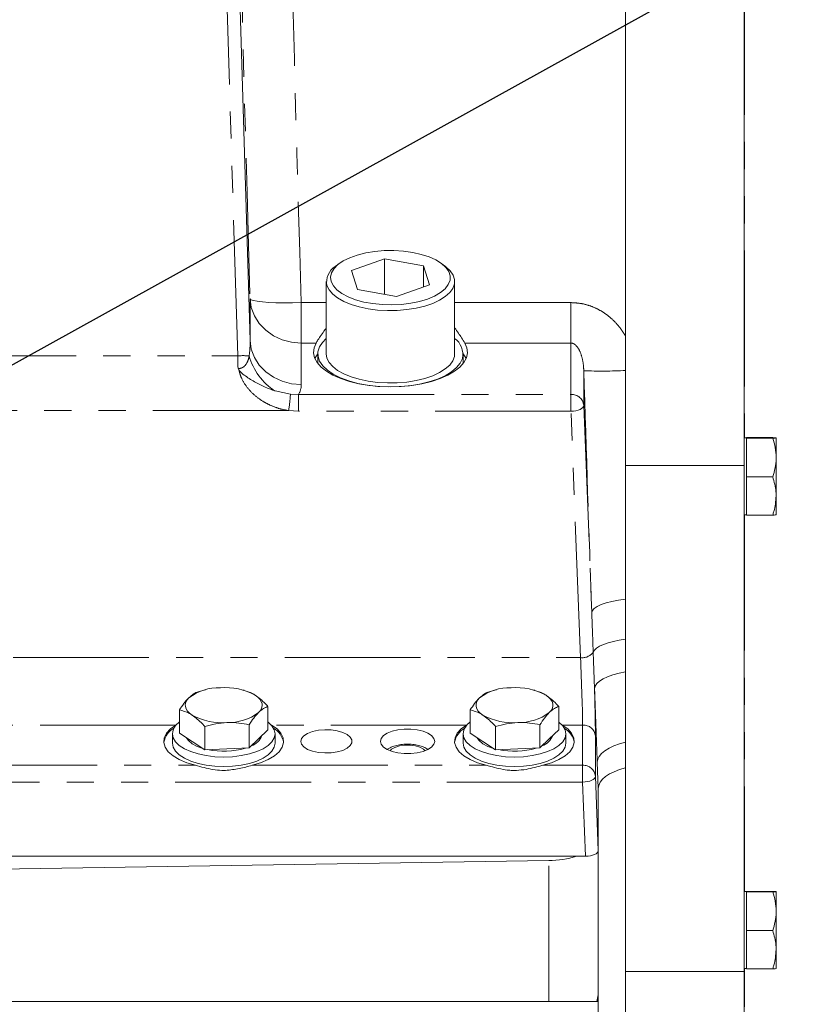
# Model space of a CAD drawing. Units: millimetres. Extents: x 11 to 1180, y 5 to 832.
# Drawn here: x 168 to 204, y 200 to 246 of the extents above; entities that cross this region are included whole.
import ezdxf

# ---------------------------------------------------------------- set-up
doc = ezdxf.new("R2010")
doc.units = ezdxf.units.MM
doc.linetypes.add('PHANTOM', pattern=[12.7, 6.35, -1.27, 1.27, -1.27, 1.27, -1.27])
doc.layers.add('SLD-0', color=7, linetype='Continuous')
doc.dimstyles.new('SLDDIMSTYLE0', dxfattribs={"dimtxt": 0.18, "dimasz": 3, "dimexe": 0, "dimexo": 0.0625, "dimgap": 0, "dimtad": 0, "dimtih": 1, "dimtoh": 1, "dimdec": 0, "dimrnd": 1e-09, "dimzin": 0, "dimdsep": 46, "dimtxsty": 'Standard', "dimsah": 1, "dimcen": 0.09, "dimadec": 0, "dimazin": 0, "dimtfac": 3, "dimtdec": 0, "dimtofl": 0, "dimtmove": 0, "dimatfit": 3, "dimfxl": 0, "dimfrac": 2, "dimtolj": 1, "dimtzin": 0, "dimarcsym": 0})

msp = doc.modelspace()

# ---------------------------------------------------------------- linework, layer by layer
at = {"color": 8, "linetype": 'PHANTOM', "lineweight": 0}
for p, q in [((178.0211, 230.5954), (176.7767, 271.6856)), ((201.7276, 248.214), (201.7276, 226.7553)), ((178.5988, 231.3083), (178.5988, 233.2541)), ((180.9973, 233.0805), (182.1666, 233.0805)), ((180.9973, 233.0805), (180.9973, 231.1903)), ((188.1666, 233.0805), (193.6088, 233.0805)), ((193.6088, 233.0805), (193.6088, 231.1903)), ((180.9973, 231.1903), (180.9973, 229.2445)), ((181.6857, 231.1903), (180.9973, 231.1903)), ((193.6088, 231.1903), (188.6476, 231.1903)), ((193.6088, 228.7884), (193.6088, 231.1903)), ((87.9121, 230.5954), (178.0211, 230.5954)), ((194.2084, 229.8971), (194.2084, 228.2725)), ((179.7719, 228.9526), (180.4888, 228.8011)), ((180.4888, 228.8011), (180.8676, 228.7884)), ((180.8676, 228.7884), (180.8676, 228.0002)), ((180.8676, 228.7884), (193.6088, 228.7884)), ((193.6088, 228.7884), (193.6088, 228.0002)), ((180.4032, 228.0306), (85.5301, 228.0306)), ((180.8676, 228.0002), (180.4032, 228.0306)), ((193.6088, 228.0002), (180.8676, 228.0002)), ((194.0525, 216.4788), (193.6088, 228.0002)), ((194.2084, 228.2725), (194.5811, 218.5952)), ((201.7276, 223.1553), (201.7276, 205.5359)), ((78.6208, 216.4788), (194.0525, 216.4788)), ((175.1284, 213.3261), (166.0049, 213.3261)), ((188.7284, 213.3261), (179.6049, 213.3261)), ((194.1536, 213.3261), (193.2049, 213.3261)), ((194.1536, 211.4424), (194.1536, 213.3261)), ((194.7532, 212.8102), (194.7532, 210.9265)), ((165.0911, 211.4424), (176.0422, 211.4424)), ((178.6911, 211.4424), (189.6422, 211.4424)), ((192.2911, 211.4424), (194.1536, 211.4424)), ((194.1536, 210.6542), (194.1536, 211.4424)), ((194.8866, 210.354), (194.8393, 211.582)), ((194.7532, 210.9265), (194.8866, 207.4614)), ((194.1536, 210.6542), (143.8354, 210.6542)), ((194.287, 207.1892), (194.1536, 210.6542)), ((192.5684, 200.3969), (192.5684, 206.9878)), ((201.7276, 201.9359), (201.7276, 200.1462))]:
    msp.add_line(p, q, dxfattribs=at)
at = {"color": 7, "linetype": 'Continuous', "lineweight": 15}
for p, q in [((177.3666, 271.9946), (178.5988, 231.3083)), ((201.7066, 265.5685), (201.7066, 225.4618)), ((196.1666, 263.1945), (196.1666, 231.4995)), ((182.7574, 234.8961), (182.5853, 234.7642)), ((184.8858, 235.1304), (183.3437, 234.579)), ((186.7087, 234.7998), (184.8858, 235.1304)), ((184.8858, 233.4683), (184.8858, 235.1304)), ((187.748, 234.7642), (187.5759, 234.8961)), ((183.3437, 234.579), (183.6246, 233.697)), ((186.9896, 233.9178), (186.7087, 234.7998)), ((186.7087, 233.8174), (186.7087, 234.7998)), ((182.1666, 234.0702), (182.1666, 230.6844)), ((188.1666, 230.6844), (188.1666, 234.0702)), ((183.6246, 233.697), (185.4475, 233.3664)), ((185.4475, 233.3664), (186.9896, 233.9178)), ((181.7666, 230.6844), (181.7666, 230.2363)), ((188.5666, 230.2363), (188.5666, 230.6844)), ((201.8266, 226.7553), (201.7066, 226.7553)), ((201.8266, 226.7552), (201.8266, 226.7659)), ((201.8266, 226.7659), (203.0459, 226.7659)), ((201.8266, 226.7446), (201.8266, 226.7552)), ((201.8266, 225.8394), (201.8266, 226.7446)), ((201.8266, 226.7446), (203.0459, 226.7446)), ((203.2066, 225.8394), (203.2066, 226.7552)), ((201.8266, 224.9341), (201.8266, 225.8394)), ((203.2066, 224.0395), (203.2066, 225.8394)), ((196.1666, 225.4618), (201.7066, 225.4618)), ((201.7066, 201.8039), (201.7066, 225.4618)), ((201.8266, 224.9341), (203.0459, 224.9341)), ((201.8266, 224.0395), (201.8266, 224.9341)), ((201.8266, 223.1448), (201.8266, 224.0395)), ((203.2066, 223.1554), (203.2066, 224.0395)), ((201.7066, 223.1553), (201.8266, 223.1553)), ((201.8266, 223.1448), (203.0459, 223.1448)), ((196.1666, 217.3453), (196.1666, 219.2129)), ((196.1666, 215.8185), (196.1666, 217.3453)), ((176.446, 214.9523), (176.1776, 214.886)), ((176.5201, 214.9765), (176.4445, 214.9582)), ((178.3171, 214.9513), (178.2131, 214.9765)), ((190.046, 214.9523), (189.7776, 214.886)), ((190.1202, 214.9765), (190.0445, 214.9582)), ((191.9171, 214.9513), (191.8131, 214.9765)), ((179.4375, 213.1062), (179.4375, 214.1926)), ((193.0375, 213.1062), (193.0375, 214.1926)), ((175.2957, 212.9452), (175.2957, 214.0315)), ((188.8957, 212.9452), (188.8957, 214.0315)), ((176.4848, 212.1712), (176.4848, 213.2576)), ((178.5557, 212.2518), (178.5557, 213.3381)), ((190.0848, 212.1712), (190.0848, 213.2576)), ((192.1557, 212.2518), (192.1557, 213.3381)), ((174.9666, 212.9188), (174.9666, 212.4733)), ((175.8903, 212.5582), (175.2957, 212.9452)), ((179.4375, 213.1062), (178.9966, 212.679)), ((179.7666, 212.4733), (179.7666, 212.9188)), ((188.5666, 212.9188), (188.5666, 212.4733)), ((189.4903, 212.5582), (188.8957, 212.9452)), ((193.0375, 213.1062), (192.5966, 212.679)), ((193.3666, 212.4733), (193.3666, 212.9188)), ((176.4848, 212.1712), (175.8903, 212.5582)), ((178.9966, 212.679), (178.5557, 212.2518)), ((190.0848, 212.1712), (189.4903, 212.5582)), ((192.5966, 212.679), (192.1557, 212.2518)), ((196.1666, 211.3174), (196.1666, 212.5303)), ((177.5202, 212.2115), (176.4848, 212.1712)), ((178.5557, 212.2518), (177.5202, 212.2115)), ((191.1202, 212.2115), (190.0848, 212.1712)), ((192.1557, 212.2518), (191.1202, 212.2115)), ((177.4552, 211.2027), (177.278, 211.2027)), ((191.0552, 211.2027), (190.878, 211.2027)), ((196.1666, 198.4143), (196.1666, 211.3174)), ((194.8866, 210.354), (194.8866, 207.4614)), ((194.8846, 207.4392), (194.8846, 200.879)), ((194.287, 207.1892), (143.9688, 207.1892)), ((192.5684, 206.9878), (154.6846, 206.3872)), ((201.8266, 205.5359), (201.7066, 205.5359)), ((201.8266, 205.5359), (201.8266, 205.5465)), ((201.8266, 205.5465), (203.0459, 205.5465)), ((201.8266, 205.5252), (201.8266, 205.5359)), ((201.8266, 204.62), (201.8266, 205.5252)), ((201.8266, 205.5252), (203.0459, 205.5252)), ((203.2066, 204.62), (203.2066, 205.5359)), ((201.8266, 203.7147), (201.8266, 204.62)), ((203.2066, 202.8201), (203.2066, 204.62)), ((201.8266, 203.7147), (203.0459, 203.7147)), ((201.8266, 202.8201), (201.8266, 203.7147)), ((201.8266, 201.9254), (201.8266, 202.8201)), ((203.2066, 201.936), (203.2066, 202.8201)), ((201.7066, 201.8039), (196.1666, 201.8039)), ((201.7066, 201.9359), (201.8266, 201.9359)), ((201.7066, 201.8039), (201.7066, 192.5685)), ((201.8266, 201.9254), (203.0459, 201.9254)), ((194.8846, 200.879), (194.8846, 200.3969)), ((192.5684, 200.3969), (154.6846, 200.3969)), ((192.5684, 200.3969), (194.8184, 200.3969)), ((194.8846, 198.4143), (194.8846, 200.3969))]:
    msp.add_line(p, q, dxfattribs=at)
at = {"color": 7, "linetype": 'Continuous', "lineweight": 15, "flags": 128}
for points in [[(182.3954, 234.0665), (182.4956, 233.8671), (182.6649, 233.6775), (182.8991, 233.5027), (183.1919, 233.3472), (183.5359, 233.2151), (183.9221, 233.1097), (184.3406, 233.0338), (184.7805, 232.9894), (185.2303, 232.9776), (185.6785, 232.9987), (186.1135, 233.0521), (186.5239, 233.1366), (186.8992, 233.2498), (187.2296, 233.3889), (187.5066, 233.5503), (187.7229, 233.7297), (187.8731, 233.9226), (187.9532, 234.1239), (187.9611, 234.3285), (187.8966, 234.5309), (187.7614, 234.7261), (187.559, 234.9089), (187.2947, 235.0746), (186.9752, 235.2188), (186.6089, 235.338), (186.2053, 235.4289), (185.7747, 235.4892), (185.3284, 235.5175), (184.8779, 235.5128), (184.4349, 235.4754), (184.0108, 235.4062), (183.6167, 235.3071), (183.2627, 235.1805), (182.958, 235.0298), (182.7105, 234.8588), (182.5267, 234.672), (182.4112, 234.4743), (182.3671, 234.2707), (182.3954, 234.0665)], [(182.1975, 233.8753), (182.2978, 233.6719), (182.4654, 233.4777), (182.6963, 233.2975), (182.985, 233.1353), (183.325, 232.9951), (183.7081, 232.8801), (184.1253, 232.7929), (184.567, 232.7357), (185.0227, 232.7098), (185.4818, 232.7158), (185.9336, 232.7535), (186.3673, 232.8221), (186.7729, 232.9199), (187.1409, 233.0447), (187.4625, 233.1935), (187.7304, 233.3629), (187.9382, 233.5489), (188.081, 233.7471), (188.1555, 233.9528), (188.1599, 234.1613), (188.0942, 234.3677), (187.9598, 234.5671), (187.76, 234.7549), (187.748, 234.7642)], [(188.6476, 231.1903), (188.7419, 230.9646), (188.7656, 230.7352), (188.7182, 230.5064), (188.6007, 230.283), (188.4153, 230.0693), (188.1657, 229.8695), (187.8569, 229.6875), (187.495, 229.527), (187.087, 229.3911), (186.6411, 229.2825), (186.1661, 229.2034), (185.6714, 229.1553), (185.1666, 229.1391), (184.6619, 229.1553), (184.1671, 229.2034), (183.6921, 229.2825), (183.2462, 229.3911), (182.8383, 229.527), (182.4763, 229.6875), (182.1675, 229.8695), (181.9179, 230.0693), (181.7326, 230.283), (181.615, 230.5064), (181.5676, 230.7352), (181.5913, 230.9646), (181.6857, 231.1903)], [(182.1666, 231.4108), (181.9807, 231.2235), (181.8418, 231.0072), (181.7737, 230.7839), (181.7779, 230.5586), (181.8544, 230.3359), (182.0014, 230.1207), (182.2159, 229.9175), (182.4933, 229.7306), (182.8277, 229.5641), (183.2119, 229.4214), (183.6378, 229.3057), (184.0963, 229.2193), (184.5776, 229.1642), (185.0714, 229.1414), (185.5673, 229.1516), (186.0546, 229.1944), (186.523, 229.269), (186.9625, 229.3737), (187.3637, 229.5064), (187.7181, 229.6642), (188.0181, 229.8437), (188.2573, 230.0411), (188.4307, 230.2523), (188.5345, 230.4727), (188.5345, 230.4727)], [(181.7666, 230.687), (181.6736, 230.5452), (181.6328, 230.4616)], [(182.1666, 230.6844), (182.1975, 230.4895), (182.2978, 230.286), (182.4654, 230.0919), (182.6963, 229.9116), (182.985, 229.7495), (183.325, 229.6093), (183.7081, 229.4942), (184.1253, 229.4071), (184.567, 229.3499), (185.0227, 229.324), (185.4818, 229.33), (185.9336, 229.3677), (186.3673, 229.4363), (186.7729, 229.5341), (187.1409, 229.6589), (187.4625, 229.8077), (187.7304, 229.9771), (187.9382, 230.1631), (188.081, 230.3612), (188.1555, 230.567), (188.1666, 230.6844)], [(188.7005, 230.4616), (188.6597, 230.5452), (188.5666, 230.687)], [(175.8903, 213.7878), (175.7685, 213.8793), (175.6741, 213.9772), (175.6086, 214.0799), (175.5732, 214.1856), (175.5685, 214.2924), (175.5946, 214.3987), (175.6509, 214.5024), (175.7367, 214.602)], [(178.843, 214.7228), (178.9648, 214.6313), (179.0592, 214.5334), (179.1247, 214.4307), (179.1601, 214.325), (179.1648, 214.2181), (179.1387, 214.1119), (179.0823, 214.0081), (178.9966, 213.9086)], [(189.4903, 213.7878), (189.3685, 213.8793), (189.2741, 213.9772), (189.2086, 214.0799), (189.1732, 214.1856), (189.1685, 214.2924), (189.1946, 214.3987), (189.2509, 214.5024), (189.3367, 214.602)], [(192.443, 214.7228), (192.5648, 214.6313), (192.6592, 214.5334), (192.7247, 214.4307), (192.7601, 214.325), (192.7648, 214.2181), (192.7387, 214.1119), (192.6823, 214.0081), (192.5966, 213.9086)], [(175.1284, 213.3261), (174.8731, 213.1407), (174.6917, 212.9381), (174.5895, 212.7243), (174.5694, 212.5058), (174.6322, 212.289), (174.7758, 212.0802), (174.9962, 211.8858), (175.2868, 211.7113), (175.6389, 211.5621), (176.0422, 211.4424)], [(174.9666, 212.9188), (175.0031, 212.7296), (175.1114, 212.5461), (175.2882, 212.374), (175.5281, 212.2184), (175.8239, 212.0841), (176.1666, 211.9752), (176.5458, 211.8949), (176.9499, 211.8458), (177.3666, 211.8292), (177.7834, 211.8458), (178.1875, 211.8949), (178.5666, 211.9752), (178.9093, 212.0841), (179.2051, 212.2184), (179.4451, 212.374), (179.6219, 212.5461), (179.7302, 212.7296), (179.7666, 212.9188), (179.7302, 213.108), (179.6219, 213.2914), (179.4451, 213.4636), (179.4375, 213.4695)], [(178.6911, 211.4424), (179.0944, 211.5621), (179.4465, 211.7113), (179.737, 211.8858), (179.9574, 212.0802), (180.1011, 212.289), (180.1639, 212.5058), (180.1438, 212.7243), (180.0416, 212.9381), (179.8601, 213.1407), (179.6049, 213.3261)], [(188.7284, 213.3261), (188.4731, 213.1407), (188.2917, 212.9381), (188.1895, 212.7243), (188.1694, 212.5058), (188.2322, 212.289), (188.3758, 212.0802), (188.5962, 211.8858), (188.8868, 211.7113), (189.2389, 211.5621), (189.6422, 211.4424)], [(188.5666, 212.9188), (188.6031, 212.7296), (188.7114, 212.5461), (188.8882, 212.374), (189.1281, 212.2184), (189.4239, 212.0841), (189.7666, 211.9752), (190.1458, 211.8949), (190.5499, 211.8458), (190.9666, 211.8292), (191.3834, 211.8458), (191.7875, 211.8949), (192.1666, 211.9752), (192.5093, 212.0841), (192.8051, 212.2184), (193.0451, 212.374), (193.2219, 212.5461), (193.3302, 212.7296), (193.3666, 212.9188), (193.3302, 213.108), (193.2219, 213.2914), (193.0451, 213.4636), (193.0375, 213.4695)], [(192.2911, 211.4424), (192.6944, 211.5621), (193.0465, 211.7113), (193.337, 211.8858), (193.5574, 212.0802), (193.7011, 212.289), (193.7639, 212.5058), (193.7438, 212.7243), (193.6416, 212.9381), (193.4601, 213.1407), (193.2049, 213.3261)], [(180.9666, 212.5624), (181.0043, 212.6979), (181.1151, 212.8248), (181.2919, 212.9353), (181.5236, 213.0224), (181.7958, 213.0805), (182.0913, 213.1061), (182.3915, 213.0975), (182.6776, 213.0553), (182.9315, 212.9821), (183.1374, 212.8826), (183.2824, 212.7629), (183.3572, 212.6307), (183.3572, 212.4941), (183.2824, 212.3618), (183.1374, 212.2422), (182.9315, 212.1426), (182.6776, 212.0694), (182.3915, 212.0272), (182.0913, 212.0187), (181.7958, 212.0442), (181.5236, 212.1024), (181.2919, 212.1894), (181.1151, 212.2999), (181.0043, 212.4269), (180.9666, 212.5624)], [(184.6938, 212.5627), (184.7308, 212.701), (184.8396, 212.8312), (185.0139, 212.9459), (185.2436, 213.0382), (185.5153, 213.103), (185.8132, 213.1363), (186.12, 213.1363), (186.418, 213.103), (186.6897, 213.0382), (186.9193, 212.9459), (187.0936, 212.8312), (187.2024, 212.701), (187.2394, 212.5627), (187.2024, 212.4244), (187.0936, 212.2942), (186.9193, 212.1795), (186.6897, 212.0871), (186.418, 212.0224), (186.12, 211.9891), (185.8132, 211.9891), (185.5153, 212.0224), (185.2436, 212.0871), (185.0139, 212.1795), (184.8396, 212.2942), (184.7308, 212.4244), (184.6938, 212.5627)], [(174.9666, 212.4733), (175.0031, 212.2841), (175.1114, 212.1006), (175.2882, 211.9285), (175.5281, 211.7729), (175.8239, 211.6386), (176.1666, 211.5297), (176.5458, 211.4494), (176.9499, 211.4002), (177.3666, 211.3837), (177.7834, 211.4002), (178.1875, 211.4494), (178.5666, 211.5297), (178.9093, 211.6386), (179.2051, 211.7729), (179.4451, 211.9285), (179.6219, 212.1006), (179.7302, 212.2841), (179.7666, 212.4733)], [(175.8903, 212.4513), (175.7132, 212.5958), (175.6099, 212.7407)], [(176.3917, 212.2319), (176.1278, 212.3259), (175.8903, 212.4513)], [(188.5666, 212.4733), (188.6031, 212.2841), (188.7114, 212.1006), (188.8882, 211.9285), (189.1281, 211.7729), (189.4239, 211.6386), (189.7666, 211.5297), (190.1458, 211.4494), (190.5499, 211.4002), (190.9666, 211.3837), (191.3834, 211.4002), (191.7875, 211.4494), (192.1666, 211.5297), (192.5093, 211.6386), (192.8051, 211.7729), (193.0451, 211.9285), (193.2219, 212.1006), (193.3302, 212.2841), (193.3666, 212.4733)], [(189.4903, 212.4513), (189.3132, 212.5958), (189.2099, 212.7407)], [(189.9917, 212.2319), (189.7278, 212.3259), (189.4903, 212.4513)]]:
    msp.add_lwpolyline(points, dxfattribs=at)
at = {"color": 8, "linetype": 'PHANTOM', "lineweight": 0, "flags": 128}
for points in [[(178.5988, 233.2541), (178.6421, 233.2128), (178.7554, 233.175), (178.9351, 233.1418), (179.1759, 233.1141), (179.4708, 233.0928), (179.811, 233.0784), (180.1863, 233.0715), (180.5857, 233.0722), (180.9973, 233.0805)], [(180.9973, 231.1903), (180.5394, 231.2296), (180.0982, 231.346), (179.6902, 231.5353), (179.3301, 231.7905), (179.0313, 232.1022), (178.8048, 232.4589), (178.6588, 232.8477), (178.5988, 233.2541)], [(180.9973, 229.2445), (180.5394, 229.2838), (180.0982, 229.4002), (179.6902, 229.5895), (179.3301, 229.8447), (179.0313, 230.1564), (178.8048, 230.5131), (178.6588, 230.9019), (178.5988, 231.3083)], [(194.2084, 228.2725), (194.1968, 228.2227), (194.1626, 228.1741), (194.1071, 228.1285), (194.0325, 228.0878), (193.9417, 228.0534), (193.8381, 228.0268), (193.7257, 228.0088), (193.6088, 228.0002)], [(194.5811, 218.5952), (194.6115, 218.688), (194.6967, 218.7804), (194.8347, 218.8702), (195.0222, 218.9554), (195.255, 219.034), (195.5277, 219.1041), (195.8339, 219.1642), (196.1666, 219.2129)], [(194.6486, 216.7239), (194.707, 216.8215), (194.8086, 216.9168), (194.9513, 217.0078), (195.1325, 217.093), (195.349, 217.1706), (195.5966, 217.2394), (195.8709, 217.298), (196.1666, 217.3453)], [(194.7097, 215.0263), (194.7365, 215.145), (194.8133, 215.2628), (194.9386, 215.3771), (195.1096, 215.4856), (195.3229, 215.5861), (195.5737, 215.6762), (195.857, 215.7543), (196.1666, 215.8185)], [(186.7873, 212.121), (186.7089, 212.1994), (186.5458, 212.2898), (186.3312, 212.3544), (186.0843, 212.3874), (185.8269, 212.3859), (185.5819, 212.35), (185.3711, 212.2829), (185.2132, 212.1906), (185.1459, 212.121)], [(194.8393, 211.582), (194.8627, 211.7226), (194.9313, 211.8619), (195.0441, 211.9973), (195.1987, 212.1262), (195.3924, 212.2461), (195.6212, 212.3548), (195.881, 212.4501), (196.1666, 212.5303)], [(194.1536, 210.6542), (194.2705, 210.6628), (194.3829, 210.6808), (194.4865, 210.7074), (194.5773, 210.7418), (194.6519, 210.7825), (194.7073, 210.8281), (194.7416, 210.8767), (194.7532, 210.9265)]]:
    msp.add_lwpolyline(points, dxfattribs=at)
at = {"color": 7, "linetype": 'Continuous', "lineweight": 15}
for centre, radius, start, end in [((183.0127, 234.0487), 0.8335, 120.85687, 192.00396), ((187.619, 230.6549), 0.9334, 348.7444, 54.07935), ((177.1506, 212.7016), 2.3687, 88.49038, 126.64995), ((177.4396, 212.1298), 2.9484, 61.57623, 94.4065), ((190.7506, 212.7016), 2.3687, 88.49039, 126.64997), ((191.0396, 212.1298), 2.9484, 61.57623, 94.4065), ((177.2937, 216.3809), 2.9485, 241.57672, 274.40601), ((177.5826, 215.809), 2.3688, 268.4906, 306.64994), ((190.8937, 216.3809), 2.9485, 241.57672, 274.40601), ((191.1826, 215.809), 2.3688, 268.49061, 306.64996), ((175.7353, 212.8331), 0.7734, 124.6325, 173.63973), ((189.3352, 212.8331), 0.7733, 124.62997, 173.64227), ((175.4801, 212.3673), 0.9241, 118.78792, 170.62352), ((178.3521, 213.1631), 0.8694, 290.4026, 337.7899), ((179.2212, 212.3446), 0.9595, 10.39926, 60.18913), ((189.0801, 212.3673), 0.9241, 118.78835, 170.62292), ((191.9521, 213.1631), 0.8694, 290.4026, 337.7899), ((192.8211, 212.3446), 0.9596, 10.40034, 60.18839), ((177.3625, 215.7519), 3.653, 258.1887, 286.26439), ((190.9625, 215.7519), 3.653, 258.1887, 286.2644), ((192.5556, 211.4219), 4.4342, 270.16512, 287.33659)]:
    msp.add_arc(centre, radius, start, end, dxfattribs=at)
at = {"color": 8, "linetype": 'PHANTOM', "lineweight": 0}
for centre, radius, start, end in [((178.2754, 224.3718), 6.2288, 87.39058, 92.33957), ((181.2522, 231.3153), 2.7882, 194.9904, 237.93068), ((195.084, 251.5493), 21.6698, 267.68439, 272.86374), ((173.3833, 229.2004), 7.1167, 350.53889, 356.78286), ((193.6383, 228.2162), 0.5729, 5.63191, 92.94837), ((194.1361, 217.123), 0.6496, 262.60223, 322.08697), ((194.183, 212.754), 0.5729, 5.63191, 92.94837), ((194.183, 210.8702), 0.5729, 5.63191, 92.94837)]:
    msp.add_arc(centre, radius, start, end, dxfattribs=at)
for centre, major_axis, ratio, start_param, end_param in [((179.381, 228.9939), (-1.2822, 41.2), 0.0158384, 0.4954213, 1.466716), ((181.7795, 229.0685), (-1.2823, 38.8), 0.016816, 0.4953585, 1.4666531), ((177.9955, 231.4104), (-0.0891, 1.6995), 0.3519487, 4.1930597, 4.6338638), ((178.1049, 230.3128), (-0.1494, 5.4), 0.0140814, 1.5180472, 1.6281688), ((194.8896, 228.9939), (-1.2822, 41.2), 0.0158384, 1.5483789, 1.8254576), ((177.9955, 229.272), (3.0018, -0.0378), 0.523764, 5.9947024, 6.2897839), ((194.0488, 215.4646), (-0.0934, 2.4), 0.0197872, 3.612062, 5.1479517), ((194.6484, 215.4832), (-0.0934, 3), 0.0158384, 3.6123389, 4.5589858), ((194.8896, 228.9939), (-1.2822, 41.2), 0.0158384, 1.9161787, 2.006636)]:
    msp.add_ellipse(centre, major_axis=major_axis, ratio=ratio, start_param=start_param, end_param=end_param, dxfattribs=at)
at = {"color": 7, "linetype": 'Continuous', "lineweight": 15}
for centre, major_axis, start_param, end_param in [((197.2881, 210.3527), (2.4015, -0.0017), 2.056998, 3.1419089), ((194.2863, 207.4617), (0.6004, -0.0004), 4.7139232, 6.2835015)]:
    msp.add_ellipse(centre, major_axis=major_axis, ratio=0.4539903, start_param=start_param, end_param=end_param, dxfattribs=at)
at = {"color": 8, "linetype": 'PHANTOM', "lineweight": 0}
for points, knots in [([(196.1666, 231.4995), (196.0885, 231.6271), (195.9297, 231.8864), (195.6254, 232.231), (195.2802, 232.5294), (194.899, 232.7682), (194.4911, 232.9445), (194.0572, 233.0583), (193.7582, 233.0731), (193.6088, 233.0805)], [0, 0, 0, 0, 0.1424184, 0.2892507, 0.4360364, 0.575983, 0.7158815, 0.8579537, 1, 1, 1, 1]), ([(194.2084, 229.8971), (194.1993, 230.0436), (194.1807, 230.3391), (194.0683, 230.732), (193.9246, 231.0106), (193.7738, 231.1417), (193.6848, 231.1838), (193.6322, 231.1883), (193.6088, 231.1903)], [0, 0, 0, 0, 0.3004372, 0.6060325, 0.8433759, 0.9212901, 0.9649994, 1, 1, 1, 1]), ([(178.0376, 230.001), (178.057, 230.0004), (178.1172, 229.9984), (178.2014, 230.0202), (178.3171, 230.0824), (178.3855, 230.1565), (178.4787, 230.301), (178.5269, 230.4346), (178.5526, 230.5627), (178.559, 230.5941)], [0, 0, 0, 0, 0.0621318, 0.1929987, 0.2758632, 0.5023757, 0.5341858, 0.8859204, 1, 1, 1, 1]), ([(179.5373, 228.287), (179.4751, 228.3169), (179.3657, 228.3696), (179.1178, 228.513), (178.8075, 228.7378), (178.4591, 229.0979), (178.2318, 229.4585), (178.1229, 229.7479), (178.0924, 229.8818), (178.0814, 229.9306)], [0, 0, 0, 0, 0.0910771, 0.1602605, 0.3787344, 0.5969409, 0.8209661, 0.9346698, 1, 1, 1, 1]), ([(180.4032, 228.0306), (180.2553, 228.0578), (179.9562, 228.1128), (179.678, 228.2285), (179.5373, 228.287)], [0, 0, 0, 0, 0.4943375, 1, 1, 1, 1]), ([(194.6486, 216.7239), (194.6357, 217.0908), (194.6139, 217.7136), (194.5906, 218.3385), (194.5811, 218.5952)], [0, 0, 0, 0, 0.5890811, 1, 1, 1, 1]), ([(194.7097, 215.0263), (194.7028, 215.2269), (194.689, 215.6331), (194.6669, 216.2077), (194.6543, 216.5616), (194.6486, 216.7239)], [0, 0, 0, 0, 0.3458381, 0.70008, 1, 1, 1, 1]), ([(194.8184, 200.3969), (194.8235, 200.4166), (194.8651, 200.5762), (194.8845, 200.737), (194.8846, 200.8776), (194.8846, 200.879)], [0, 0, 0, 0, 0.1220346, 0.9909465, 1, 1, 1, 1]), ([(194.8846, 200.879), (194.8846, 200.8768), (194.8846, 200.8573), (194.8843, 200.7512), (194.8815, 200.5927), (194.8756, 200.4516), (194.8732, 200.3969)], [0, 0, 0, 0, 0.0138518, 0.1216686, 0.6598808, 1, 1, 1, 1])]:
    msp.add_open_spline(points, degree=3, knots=knots, dxfattribs=at)
at = {"color": 7, "linetype": 'Continuous', "lineweight": 15}
for points, knots in [([(182.1666, 231.9), (182.1466, 231.8735), (182.0549, 231.7523), (181.9223, 231.5611), (181.7785, 231.346), (181.7137, 231.2373), (181.6857, 231.1903)], [0, 0, 0, 0, 0.0920351, 0.4208232, 0.7492989, 1, 1, 1, 1]), ([(188.6476, 231.1903), (188.599, 231.2698), (188.4789, 231.4663), (188.2986, 231.728), (188.1673, 231.9011), (188.1666, 231.902)], [0, 0, 0, 0, 0.4031966, 0.997041, 1, 1, 1, 1]), ([(196.1666, 229.9065), (196.1666, 230.1722), (196.1666, 230.7037), (196.1666, 231.2342), (196.1666, 231.4995)], [0, 0, 0, 0, 0.4997924, 1, 1, 1, 1]), ([(178.0814, 229.9306), (178.0672, 229.953), (178.0525, 229.9763), (178.0382, 230), (178.0376, 230.001)], [0, 0, 0, 0, 0.9560793, 1, 1, 1, 1]), ([(178.0814, 229.9306), (178.0891, 229.9194), (178.1256, 229.8672), (178.2441, 229.7525), (178.4406, 229.6032), (178.767, 229.4022), (179.1781, 229.1749), (179.5494, 229.0225), (179.7532, 228.9584), (179.7719, 228.9526)], [0, 0, 0, 0, 0.019783, 0.0924781, 0.2382963, 0.3847483, 0.6779556, 0.9705429, 1, 1, 1, 1]), ([(196.1666, 219.2129), (196.1666, 219.9933), (196.1666, 221.5568), (196.1666, 224.1268), (196.1666, 226.9142), (196.1666, 228.9072), (196.1666, 229.9065)], [0, 0, 0, 0, 0.2225953, 0.4459976, 0.7222176, 1, 1, 1, 1]), ([(203.0459, 226.7659), (203.0908, 226.7641), (203.1815, 226.7607), (203.1982, 226.7571), (203.2066, 226.7552)], [0, 0, 0, 0, 0.495455, 1, 1, 1, 1]), ([(203.2066, 226.7552), (203.2064, 226.755), (203.205, 226.7531), (203.1699, 226.7495), (203.0874, 226.7463), (203.0459, 226.7446)], [0, 0, 0, 0, 0.0700902, 0.5307859, 1, 1, 1, 1]), ([(203.0459, 226.7446), (203.0908, 226.5976), (203.1815, 226.3009), (203.1982, 225.9941), (203.2066, 225.8394)], [0, 0, 0, 0, 0.4954577, 1, 1, 1, 1]), ([(203.2066, 225.8394), (203.2064, 225.8179), (203.205, 225.6554), (203.1699, 225.349), (203.0874, 225.0733), (203.0459, 224.9341)], [0, 0, 0, 0, 0.07008768, 0.5307838, 1, 1, 1, 1]), ([(203.0459, 224.9341), (203.1124, 224.704), (203.1978, 224.4088), (203.205, 224.1062), (203.2066, 224.0395)], [0, 0, 0, 0, 0.7796373, 1, 1, 1, 1]), ([(203.2066, 224.0395), (203.1856, 223.7961), (203.1595, 223.4932), (203.0645, 223.202), (203.0459, 223.1448)], [0, 0, 0, 0, 0.8036469, 1, 1, 1, 1]), ([(203.0459, 223.1448), (203.0908, 223.1465), (203.1815, 223.15), (203.1982, 223.1536), (203.2066, 223.1554)], [0, 0, 0, 0, 0.495455, 1, 1, 1, 1]), ([(196.1666, 212.5303), (196.1666, 213.0707), (196.1666, 214.1526), (196.1666, 215.2629), (196.1666, 215.8185)], [0, 0, 0, 0, 0.4995177, 1, 1, 1, 1]), ([(175.7367, 214.602), (175.7262, 214.5917), (175.6471, 214.5137), (175.4978, 214.3378), (175.3635, 214.1343), (175.2957, 214.0315)], [0, 0, 0, 0, 0.0700943, 0.5307795, 1, 1, 1, 1]), ([(176.1776, 214.886), (176.106, 214.8566), (175.9615, 214.7974), (175.8121, 214.6675), (175.7367, 214.602)], [0, 0, 0, 0, 0.49546417, 1, 1, 1, 1]), ([(178.843, 214.7228), (178.7987, 214.7504), (178.6227, 214.8599), (178.451, 214.9057), (178.3226, 214.94)], [0, 0, 0, 0, 0.2519099, 1, 1, 1, 1]), ([(179.4375, 214.1926), (179.3995, 214.2339), (179.206, 214.4445), (179.0047, 214.5988), (178.843, 214.7228)], [0, 0, 0, 0, 0.1963531, 1, 1, 1, 1]), ([(189.3367, 214.602), (189.3262, 214.5917), (189.2471, 214.5137), (189.0978, 214.3378), (188.9635, 214.1343), (188.8957, 214.0315)], [0, 0, 0, 0, 0.0700943, 0.5307795, 1, 1, 1, 1]), ([(189.7776, 214.886), (189.706, 214.8566), (189.5615, 214.7974), (189.4121, 214.6675), (189.3367, 214.602)], [0, 0, 0, 0, 0.49546417, 1, 1, 1, 1]), ([(192.443, 214.7228), (192.3987, 214.7504), (192.2227, 214.8599), (192.051, 214.9057), (191.9226, 214.94)], [0, 0, 0, 0, 0.2519099, 1, 1, 1, 1]), ([(193.0375, 214.1926), (192.9995, 214.2339), (192.806, 214.4445), (192.6047, 214.5988), (192.443, 214.7228)], [0, 0, 0, 0, 0.19635228, 1, 1, 1, 1]), ([(178.9966, 213.9086), (179.007, 213.9185), (179.0862, 213.9939), (179.2354, 214.1072), (179.3697, 214.1639), (179.4375, 214.1926)], [0, 0, 0, 0, 0.0700878, 0.5307764, 1, 1, 1, 1]), ([(192.5966, 213.9086), (192.607, 213.9185), (192.6862, 213.9939), (192.8354, 214.1072), (192.9697, 214.1639), (193.0375, 214.1926)], [0, 0, 0, 0, 0.0700878, 0.5307764, 1, 1, 1, 1]), ([(175.2957, 214.0315), (175.4487, 213.9913), (175.6448, 213.9397), (175.8459, 213.8152), (175.8903, 213.7878)], [0, 0, 0, 0, 0.7796374, 1, 1, 1, 1]), ([(175.8903, 213.7878), (176.052, 213.6638), (176.2533, 213.5096), (176.4468, 213.2989), (176.4848, 213.2576)], [0, 0, 0, 0, 0.8036492, 1, 1, 1, 1]), ([(178.5557, 213.3381), (178.6273, 213.4475), (178.7718, 213.6684), (178.9212, 213.828), (178.9966, 213.9086)], [0, 0, 0, 0, 0.4954555, 1, 1, 1, 1]), ([(188.8957, 214.0315), (189.0487, 213.9913), (189.2448, 213.9397), (189.4459, 213.8152), (189.4903, 213.7878)], [0, 0, 0, 0, 0.7796374, 1, 1, 1, 1]), ([(189.4903, 213.7878), (189.652, 213.6638), (189.8533, 213.5096), (190.0468, 213.2989), (190.0848, 213.2576)], [0, 0, 0, 0, 0.8036492, 1, 1, 1, 1]), ([(192.1557, 213.3381), (192.2273, 213.4475), (192.3718, 213.6684), (192.5212, 213.828), (192.5966, 213.9086)], [0, 0, 0, 0, 0.4954555, 1, 1, 1, 1]), ([(176.4848, 213.2576), (176.6529, 213.3042), (176.9923, 213.3982), (177.3432, 213.4267), (177.5202, 213.4411)], [0, 0, 0, 0, 0.4954587, 1, 1, 1, 1]), ([(177.5202, 213.4411), (177.5448, 213.4419), (177.7306, 213.4478), (178.0811, 213.4301), (178.3965, 213.369), (178.5557, 213.3381)], [0, 0, 0, 0, 0.0700905, 0.530786, 1, 1, 1, 1]), ([(190.0848, 213.2576), (190.2529, 213.3042), (190.5923, 213.3982), (190.9432, 213.4267), (191.1202, 213.4411)], [0, 0, 0, 0, 0.4954587, 1, 1, 1, 1]), ([(191.1202, 213.4411), (191.1448, 213.4419), (191.3306, 213.4478), (191.6811, 213.4301), (191.9965, 213.369), (192.1557, 213.3381)], [0, 0, 0, 0, 0.0700906, 0.5307854, 1, 1, 1, 1]), ([(186.9109, 212.1917), (186.8503, 212.2278), (186.7208, 212.3049), (186.4829, 212.3804), (186.2136, 212.4281), (185.9325, 212.4406), (185.6534, 212.42), (185.3876, 212.3633), (185.1719, 212.2878), (185.0622, 212.2127), (185.0201, 212.1839)], [0, 0, 0, 0, 0.1172299, 0.2501922, 0.3833154, 0.514066, 0.644547, 0.7769324, 0.9143698, 1, 1, 1, 1]), ([(177.278, 211.2027), (177.1391, 211.2137), (176.8577, 211.2359), (176.4407, 211.3382), (176.1769, 211.4072), (176.0422, 211.4424)], [0, 0, 0, 0, 0.32293327, 0.65423196, 1, 1, 1, 1]), ([(178.6911, 211.4424), (178.4957, 211.387), (178.1029, 211.2756), (177.6718, 211.2271), (177.4552, 211.2027)], [0, 0, 0, 0, 0.49761907, 1, 1, 1, 1]), ([(190.878, 211.2027), (190.7959, 211.2077), (190.5781, 211.221), (190.229, 211.289), (189.8993, 211.3768), (189.7088, 211.4254), (189.6422, 211.4424)], [0, 0, 0, 0, 0.1906932, 0.505435, 0.8269732, 1, 1, 1, 1]), ([(192.2911, 211.4424), (192.1672, 211.4102), (191.916, 211.3448), (191.5007, 211.2399), (191.2076, 211.2155), (191.0552, 211.2027)], [0, 0, 0, 0, 0.3185967, 0.6456932, 1, 1, 1, 1]), ([(203.0459, 205.5465), (203.0908, 205.5448), (203.1815, 205.5413), (203.1982, 205.5377), (203.2066, 205.5359)], [0, 0, 0, 0, 0.4954578, 1, 1, 1, 1]), ([(203.2066, 205.5359), (203.2064, 205.5356), (203.205, 205.5337), (203.1699, 205.5301), (203.0874, 205.5269), (203.0459, 205.5252)], [0, 0, 0, 0, 0.0700898, 0.5307885, 1, 1, 1, 1]), ([(203.0459, 205.5252), (203.0908, 205.3782), (203.1815, 205.0815), (203.1982, 204.7747), (203.2066, 204.62)], [0, 0, 0, 0, 0.4954561, 1, 1, 1, 1]), ([(203.2066, 204.62), (203.2064, 204.5985), (203.205, 204.436), (203.1699, 204.1296), (203.0874, 203.8539), (203.0459, 203.7147)], [0, 0, 0, 0, 0.0700888, 0.5307844, 1, 1, 1, 1]), ([(203.0459, 203.7147), (203.1124, 203.4846), (203.1978, 203.1895), (203.205, 202.8868), (203.2066, 202.8201)], [0, 0, 0, 0, 0.779636, 1, 1, 1, 1]), ([(203.2066, 202.8201), (203.1856, 202.5767), (203.1595, 202.2738), (203.0645, 201.9826), (203.0459, 201.9254)], [0, 0, 0, 0, 0.80364539, 1, 1, 1, 1]), ([(203.0459, 201.9254), (203.0908, 201.9271), (203.1815, 201.9306), (203.1982, 201.9342), (203.2066, 201.936)], [0, 0, 0, 0, 0.49545501, 1, 1, 1, 1])]:
    msp.add_open_spline(points, degree=3, knots=knots, dxfattribs=at)
msp.add_open_spline([(194.8732, 200.3969), (194.8557, 200.3969), (194.8374, 200.3969), (194.8184, 200.3969)], degree=3, dxfattribs=at)

# ---------------------------------------------------------------- leaders
at = {"layer": 'SLD-0'}
msp.add_leader([(150.8372, 220.9672), (276.164, 290.3824), (279.164, 290.3824)], dimstyle='SLDDIMSTYLE0', dxfattribs=at)

doc.saveas('drawing.dxf')
